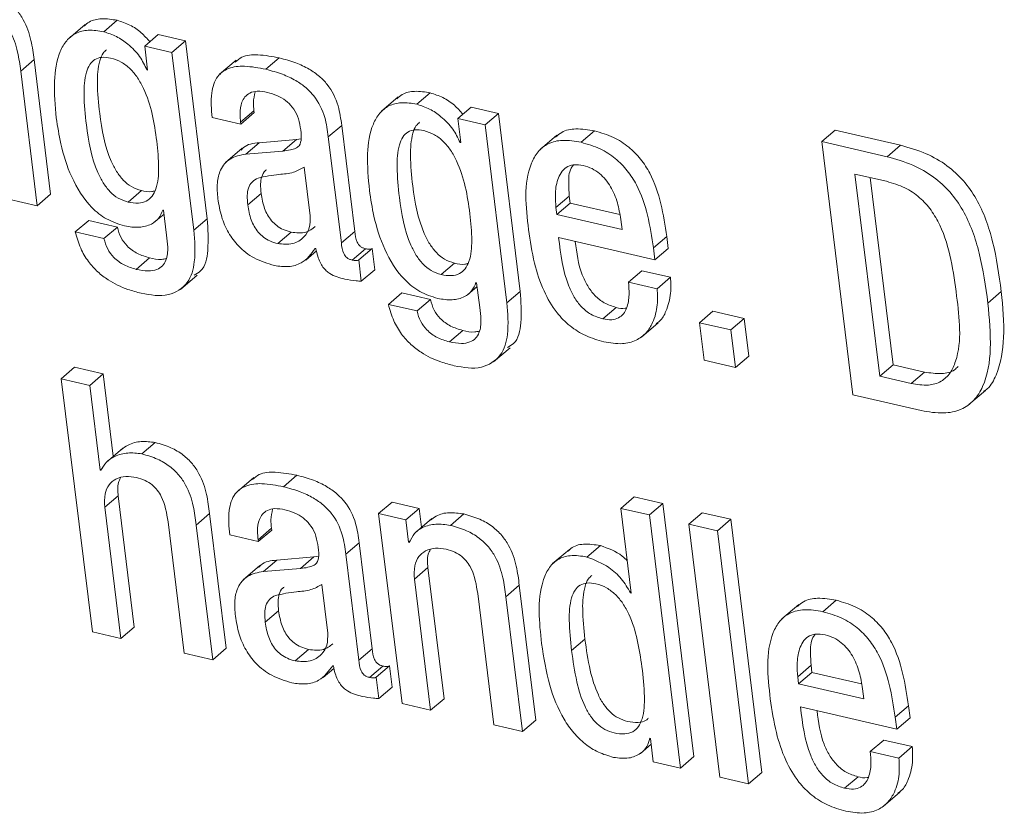
# Model space of a CAD drawing. Units: inches. Extents: x 2 to 195, y -7 to 151.
# Drawn here: x 167 to 168, y 106 to 107 of the extents above; entities that cross this region are included whole.
import ezdxf

# ---------------------------------------------------------------- set-up
doc = ezdxf.new("R2010")
doc.units = ezdxf.units.IN
doc.header["$MEASUREMENT"] = 0
doc.layers.add('SLD-0', color=179, linetype='Continuous')

msp = doc.modelspace()

# ---------------------------------------------------------------- linework, layer by layer
at = {"layer": 'SLD-0', "color": 179, "linetype": 'Continuous', "lineweight": 15}
for p, q in [((167.2295, 106.56781), (167.22186, 106.56128)), ((167.238, 106.56445), (167.24411, 106.56968)), ((167.25672, 106.55792), (167.26283, 106.56314)), ((167.27531, 106.56025), (167.26283, 106.56314)), ((167.25672, 106.55792), (167.25807, 106.54691)), ((167.26919, 106.55503), (167.25672, 106.55792)), ((167.26919, 106.55503), (167.27531, 106.56025)), ((167.28532, 106.4789), (167.27531, 106.56025)), ((167.2792, 106.47368), (167.26919, 106.55503)), ((167.31217, 106.54728), (167.31828, 106.55251)), ((167.20001, 106.5465), (167.20613, 106.55172)), ((167.2137, 106.49014), (167.20613, 106.55172)), ((167.2986, 106.55153), (167.29095, 106.545)), ((167.20759, 106.48491), (167.20001, 106.5465)), ((167.25775, 106.54698), (167.25803, 106.54722)), ((167.25807, 106.54691), (167.25775, 106.54698)), ((167.37266, 106.53466), (167.36502, 106.52813)), ((167.38117, 106.5313), (167.38728, 106.53653)), ((167.39988, 106.52476), (167.40599, 106.52999)), ((167.41846, 106.5271), (167.40599, 106.52999)), ((167.30058, 106.52305), (167.30669, 106.52828)), ((167.30068, 106.52224), (167.30679, 106.52747)), ((167.30679, 106.52747), (167.30669, 106.52828)), ((167.41235, 106.52188), (167.41846, 106.5271)), ((167.42847, 106.44575), (167.41846, 106.5271)), ((167.28758, 106.52528), (167.30068, 106.52224)), ((167.30068, 106.52224), (167.30058, 106.52305)), ((167.34068, 106.51644), (167.34679, 106.52167)), ((167.35275, 106.4732), (167.34679, 106.52167)), ((167.39988, 106.52476), (167.40124, 106.51376)), ((167.41235, 106.52188), (167.39988, 106.52476)), ((167.42235, 106.44053), (167.41235, 106.52188)), ((167.44518, 106.51719), (167.43754, 106.51066)), ((167.45626, 106.51391), (167.46238, 106.51914)), ((167.56635, 106.51422), (167.57247, 106.51945)), ((167.60227, 106.51255), (167.57247, 106.51945)), ((167.30298, 106.50848), (167.30909, 106.51371)), ((167.32607, 106.51513), (167.30909, 106.51371)), ((167.31995, 106.50991), (167.32607, 106.51513)), ((167.32821, 106.51546), (167.32607, 106.51513)), ((167.34664, 106.46798), (167.34068, 106.51644)), ((167.40092, 106.51383), (167.4012, 106.51407)), ((167.40124, 106.51376), (167.40092, 106.51383)), ((167.56635, 106.51422), (167.58059, 106.39854)), ((167.59616, 106.50732), (167.56635, 106.51422)), ((167.59616, 106.50732), (167.60227, 106.51255)), ((167.30136, 106.51118), (167.29372, 106.50465)), ((167.31995, 106.50991), (167.30298, 106.50848)), ((167.3324, 106.48025), (167.32965, 106.50262)), ((167.59588, 106.49608), (167.5815, 106.49941)), ((167.5815, 106.49941), (167.59287, 106.40701)), ((167.58846, 106.4978), (167.59898, 106.41224)), ((167.20759, 106.48491), (167.2137, 106.49014)), ((167.24909, 106.48662), (167.2552, 106.49184)), ((167.30386, 106.48528), (167.30998, 106.49051)), ((167.19449, 106.48795), (167.20759, 106.48491)), ((167.44474, 106.48414), (167.45086, 106.48937)), ((167.44514, 106.48091), (167.45125, 106.48613)), ((167.45086, 106.48937), (167.45125, 106.48613)), ((167.45125, 106.48613), (167.47396, 106.48088)), ((167.26112, 106.47734), (167.26555, 106.48113)), ((167.26503, 106.48293), (167.26534, 106.48286)), ((167.26534, 106.48286), (167.26673, 106.47154)), ((167.44474, 106.48414), (167.44514, 106.48091)), ((167.44514, 106.48091), (167.47499, 106.474)), ((167.225, 106.473), (167.23111, 106.47822)), ((167.24421, 106.47519), (167.23111, 106.47822)), ((167.2792, 106.47368), (167.28532, 106.4789)), ((167.47499, 106.474), (167.47441, 106.47869)), ((167.2381, 106.46996), (167.225, 106.473)), ((167.2381, 106.46996), (167.24421, 106.47519)), ((167.31757, 106.46761), (167.32368, 106.47284)), ((167.34664, 106.46798), (167.35275, 106.4732)), ((167.44599, 106.47033), (167.49002, 106.46014)), ((167.48934, 106.46563), (167.49545, 106.47085)), ((167.49613, 106.46536), (167.49545, 106.47085)), ((167.33033, 106.46003), (167.33525, 106.46424)), ((167.33469, 106.46539), (167.335, 106.46532)), ((167.35155, 106.46006), (167.35767, 106.46529)), ((167.35458, 106.46015), (167.36069, 106.46538)), ((167.36189, 106.45567), (167.36069, 106.46538)), ((167.49002, 106.46014), (167.48934, 106.46563)), ((167.49002, 106.46014), (167.49613, 106.46536)), ((167.25288, 106.45584), (167.25899, 106.46106)), ((167.35577, 106.45045), (167.35458, 106.46015)), ((167.39226, 106.45346), (167.39838, 106.45869)), ((167.35577, 106.45045), (167.36189, 106.45567)), ((167.47794, 106.45001), (167.48405, 106.45524)), ((167.49716, 106.4522), (167.48405, 106.45524)), ((167.27306, 106.44665), (167.2807, 106.45318)), ((167.40819, 106.44978), (167.40851, 106.4497)), ((167.40851, 106.4497), (167.4099, 106.43838)), ((167.49104, 106.44698), (167.47794, 106.45001)), ((167.49104, 106.44698), (167.49716, 106.4522)), ((167.36816, 106.43985), (167.37428, 106.44507)), ((167.38736, 106.44204), (167.37428, 106.44507)), ((167.40429, 106.44419), (167.40872, 106.44798)), ((167.42235, 106.44053), (167.42847, 106.44575)), ((167.64229, 106.44045), (167.64841, 106.44567)), ((167.38125, 106.43681), (167.38736, 106.44204)), ((167.38125, 106.43681), (167.36816, 106.43985)), ((167.46619, 106.43319), (167.47231, 106.43842)), ((167.5104, 106.43147), (167.51652, 106.4367)), ((167.53087, 106.43337), (167.51652, 106.4367)), ((167.48383, 106.42486), (167.49148, 106.43139)), ((167.52476, 106.42814), (167.5104, 106.43147)), ((167.5104, 106.43147), (167.51252, 106.41431)), ((167.52476, 106.42814), (167.53087, 106.43337)), ((167.53298, 106.41621), (167.53087, 106.43337)), ((167.39605, 106.42268), (167.40216, 106.42791)), ((167.52687, 106.41098), (167.52476, 106.42814)), ((167.41622, 106.4135), (167.42386, 106.42003)), ((167.51252, 106.41431), (167.52687, 106.41098)), ((167.52687, 106.41098), (167.53298, 106.41621)), ((167.21855, 106.40585), (167.22466, 106.41107)), ((167.23775, 106.40804), (167.22466, 106.41107)), ((167.59287, 106.40701), (167.59898, 106.41224)), ((167.59898, 106.41224), (167.61336, 106.40891)), ((167.60724, 106.40368), (167.61336, 106.40891)), ((167.21855, 106.40585), (167.23278, 106.29015)), ((167.23163, 106.40282), (167.21855, 106.40585)), ((167.23163, 106.40282), (167.23775, 106.40804)), ((167.24237, 106.37043), (167.23775, 106.40804)), ((167.59287, 106.40701), (167.60724, 106.40368)), ((167.2364, 106.3641), (167.23163, 106.40282)), ((167.6336, 106.39399), (167.64125, 106.40052)), ((167.58059, 106.39854), (167.6118, 106.39131)), ((167.24668, 106.3741), (167.23904, 106.36757)), ((167.25538, 106.37149), (167.2615, 106.37671)), ((167.2364, 106.3641), (167.23728, 106.36486)), ((167.23671, 106.36403), (167.2364, 106.3641)), ((167.30659, 106.36074), (167.29895, 106.35421)), ((167.32016, 106.35649), (167.32628, 106.36171)), ((167.23849, 106.34708), (167.2446, 106.35231)), ((167.25198, 106.29235), (167.2446, 106.35231)), ((167.47443, 106.34659), (167.48055, 106.35182)), ((167.49364, 106.34879), (167.48055, 106.35182)), ((167.24587, 106.28712), (167.23849, 106.34708)), ((167.3637, 106.34421), (167.36981, 106.34944)), ((167.38227, 106.34655), (167.36981, 106.34944)), ((167.37616, 106.34133), (167.38227, 106.34655)), ((167.38333, 106.33794), (167.38227, 106.34655)), ((167.47443, 106.34659), (167.4792, 106.30788)), ((167.48752, 106.34356), (167.47443, 106.34659)), ((167.48752, 106.34356), (167.49364, 106.34879)), ((167.50787, 106.23309), (167.49364, 106.34879)), ((167.28029, 106.33898), (167.2864, 106.3442)), ((167.29398, 106.28262), (167.2864, 106.3442)), ((167.3637, 106.34421), (167.37438, 106.25736)), ((167.37616, 106.34133), (167.3637, 106.34421)), ((167.37742, 106.33113), (167.37616, 106.34133)), ((167.388, 106.34193), (167.38035, 106.33539)), ((167.39651, 106.33881), (167.40263, 106.34403)), ((167.50175, 106.22787), (167.48752, 106.34356)), ((167.50551, 106.33939), (167.51162, 106.34461)), ((167.52472, 106.34158), (167.51162, 106.34461)), ((167.51861, 106.33635), (167.52472, 106.34158)), ((167.53895, 106.2259), (167.52472, 106.34158)), ((167.2674, 106.34039), (167.27478, 106.28043)), ((167.28786, 106.2774), (167.28029, 106.33898)), ((167.30857, 106.33227), (167.31468, 106.3375)), ((167.30867, 106.33146), (167.31478, 106.33669)), ((167.31478, 106.33669), (167.31468, 106.3375)), ((167.51861, 106.33635), (167.50551, 106.33939)), ((167.50551, 106.33939), (167.51974, 106.2237)), ((167.29558, 106.33449), (167.30867, 106.33146)), ((167.30867, 106.33146), (167.30857, 106.33227)), ((167.53284, 106.22067), (167.51861, 106.33635)), ((167.34867, 106.32566), (167.35478, 106.33089)), ((167.36074, 106.28242), (167.35478, 106.33089)), ((167.37742, 106.33113), (167.37815, 106.33175)), ((167.37773, 106.33105), (167.37742, 106.33113)), ((167.4509, 106.32784), (167.44326, 106.32131)), ((167.45896, 106.32435), (167.46507, 106.32957)), ((167.31097, 106.3177), (167.31708, 106.32293)), ((167.33406, 106.32436), (167.31708, 106.32293)), ((167.32794, 106.31913), (167.33406, 106.32436)), ((167.33622, 106.32468), (167.33406, 106.32436)), ((167.35463, 106.2772), (167.34867, 106.32566)), ((167.30936, 106.3204), (167.30172, 106.31387)), ((167.32794, 106.31913), (167.31097, 106.3177)), ((167.3801, 106.31429), (167.38621, 106.31952)), ((167.39359, 106.25956), (167.38621, 106.31952)), ((167.38747, 106.25433), (167.3801, 106.31429)), ((167.3404, 106.28947), (167.33765, 106.31184)), ((167.4219, 106.30619), (167.42801, 106.31141)), ((167.43559, 106.24983), (167.42801, 106.31141)), ((167.409, 106.3076), (167.41638, 106.24764)), ((167.42947, 106.24461), (167.4219, 106.30619)), ((167.47889, 106.30795), (167.47916, 106.30818)), ((167.4792, 106.30788), (167.47889, 106.30795)), ((167.55575, 106.30264), (167.54811, 106.29611)), ((167.56684, 106.29936), (167.57295, 106.30459)), ((167.31185, 106.2945), (167.31796, 106.29973)), ((167.24587, 106.28712), (167.25198, 106.29235)), ((167.23278, 106.29015), (167.24587, 106.28712)), ((167.28786, 106.2774), (167.29398, 106.28262)), ((167.35463, 106.2772), (167.36074, 106.28242)), ((167.45192, 106.28159), (167.45803, 106.28681)), ((167.27478, 106.28043), (167.28786, 106.2774)), ((167.32556, 106.27684), (167.33168, 106.28207)), ((167.33833, 106.26925), (167.34325, 106.27346)), ((167.34268, 106.27461), (167.343, 106.27454)), ((167.35955, 106.26929), (167.36566, 106.27451)), ((167.36257, 106.26938), (167.36868, 106.2746)), ((167.36987, 106.26489), (167.36868, 106.2746)), ((167.55532, 106.26961), (167.56143, 106.27484)), ((167.56143, 106.27484), (167.56183, 106.2716)), ((167.36376, 106.25966), (167.36257, 106.26938)), ((167.55532, 106.26961), (167.55572, 106.26637)), ((167.55572, 106.26637), (167.56183, 106.2716)), ((167.56183, 106.2716), (167.58453, 106.26634)), ((167.36376, 106.25966), (167.36987, 106.26489)), ((167.55572, 106.26637), (167.58556, 106.25946)), ((167.58556, 106.25946), (167.58498, 106.26416)), ((167.37438, 106.25736), (167.38747, 106.25433)), ((167.38747, 106.25433), (167.39359, 106.25956)), ((167.55657, 106.2558), (167.60059, 106.2456)), ((167.59992, 106.2511), (167.60603, 106.25632)), ((167.60671, 106.25083), (167.60603, 106.25632)), ((167.60059, 106.2456), (167.59992, 106.2511)), ((167.60059, 106.2456), (167.60671, 106.25083)), ((167.41638, 106.24764), (167.42947, 106.24461)), ((167.42947, 106.24461), (167.43559, 106.24983)), ((167.48336, 106.2346), (167.4883, 106.23882)), ((167.48767, 106.24151), (167.48798, 106.24144)), ((167.48798, 106.24144), (167.48929, 106.23075)), ((167.58851, 106.23547), (167.59463, 106.2407)), ((167.60772, 106.23767), (167.59463, 106.2407)), ((167.60161, 106.23244), (167.60772, 106.23767)), ((167.50175, 106.22787), (167.50787, 106.23309)), ((167.60161, 106.23244), (167.58851, 106.23547)), ((167.48929, 106.23075), (167.50175, 106.22787)), ((167.53284, 106.22067), (167.53895, 106.2259)), ((167.57677, 106.21867), (167.58288, 106.2239)), ((167.51974, 106.2237), (167.53284, 106.22067)), ((167.5944, 106.21032), (167.60205, 106.21685))]:
    msp.add_line(p, q, dxfattribs=at)
for points, knots in [([(167.20613, 106.55172), (167.20575, 106.55463), (167.20494, 106.56091), (167.20225, 106.56874), (167.19818, 106.57472), (167.19376, 106.57887), (167.18787, 106.58235), (167.18324, 106.58365), (167.18074, 106.58435)], [0, 0, 0, 0, 0.196643, 0.423857, 0.546471, 0.678558, 0.826821, 1, 1, 1, 1]), ([(167.20001, 106.5465), (167.19964, 106.54941), (167.19883, 106.55568), (167.19613, 106.56351), (167.19207, 106.5695), (167.18765, 106.57365), (167.18175, 106.57712), (167.17712, 106.57843), (167.17463, 106.57913)], [0, 0, 0, 0, 0.196689, 0.423858, 0.546483, 0.678607, 0.82681, 1, 1, 1, 1]), ([(167.24411, 106.56968), (167.24176, 106.57007), (167.23749, 106.57077), (167.23193, 106.56968), (167.22969, 106.56767), (167.22891, 106.56696)], [0, 0, 0, 0, 0.445623, 0.80522, 1, 1, 1, 1]), ([(167.25903, 106.55989), (167.25779, 106.56131), (167.25516, 106.56431), (167.25006, 106.56774), (167.24608, 106.56903), (167.24411, 106.56968)], [0, 0, 0, 0, 0.3107579, 0.6581367, 1, 1, 1, 1]), ([(167.238, 106.56445), (167.23563, 106.56487), (167.23133, 106.56561), (167.22519, 106.56412), (167.22068, 106.56048), (167.21659, 106.5531), (167.21487, 106.5408), (167.2158, 106.53064), (167.21631, 106.52507)], [0, 0, 0, 0, 0.1312524, 0.2371473, 0.3351588, 0.4401046, 0.6930434, 1, 1, 1, 1]), ([(167.25775, 106.54698), (167.25674, 106.54909), (167.25459, 106.55356), (167.24954, 106.55859), (167.24397, 106.56253), (167.23998, 106.56382), (167.238, 106.56445)], [0, 0, 0, 0, 0.255824, 0.541657, 0.772642, 1, 1, 1, 1]), ([(167.24115, 106.55241), (167.23979, 106.55264), (167.23734, 106.55306), (167.23378, 106.552), (167.23131, 106.54942), (167.22916, 106.54399), (167.22873, 106.53452), (167.23014, 106.51913), (167.23262, 106.50518), (167.23757, 106.4954), (167.24064, 106.49136), (167.24445, 106.48814), (167.24754, 106.48713), (167.24909, 106.48662)], [0, 0, 0, 0, 0.050509, 0.091359, 0.131391, 0.178275, 0.304522, 0.476774, 0.753317, 0.818864, 0.880783, 0.940042, 1, 1, 1, 1]), ([(167.23928, 106.55622), (167.23872, 106.55574), (167.2372, 106.55441), (167.23535, 106.54913), (167.23481, 106.53979), (167.23628, 106.52433), (167.23873, 106.51041), (167.24369, 106.50062), (167.24675, 106.49659), (167.25056, 106.49337), (167.25365, 106.49235), (167.2552, 106.49184)], [0, 0, 0, 0, 0.030054, 0.082374, 0.223385, 0.415693, 0.724495, 0.797721, 0.866822, 0.933031, 1, 1, 1, 1]), ([(167.31828, 106.55251), (167.31506, 106.55311), (167.30944, 106.55415), (167.30192, 106.55387), (167.29906, 106.5514), (167.29808, 106.55056)], [0, 0, 0, 0, 0.471649, 0.8206413, 1, 1, 1, 1]), ([(167.34679, 106.52167), (167.34639, 106.52465), (167.34551, 106.53129), (167.34168, 106.53905), (167.33655, 106.54429), (167.33172, 106.54765), (167.32555, 106.55057), (167.32083, 106.55183), (167.31828, 106.55251)], [0, 0, 0, 0, 0.19787, 0.440504, 0.552353, 0.679009, 0.826182, 1, 1, 1, 1]), ([(167.24909, 106.48662), (167.25066, 106.48634), (167.25347, 106.48583), (167.25749, 106.48676), (167.26035, 106.48922), (167.26278, 106.49437), (167.26338, 106.5031), (167.26196, 106.51854), (167.25935, 106.53291), (167.25365, 106.54342), (167.25027, 106.54756), (167.24611, 106.55082), (167.24282, 106.55187), (167.24115, 106.55241)], [0, 0, 0, 0, 0.056952, 0.101677, 0.142629, 0.187601, 0.302231, 0.450039, 0.746908, 0.813742, 0.876815, 0.937721, 1, 1, 1, 1]), ([(167.31217, 106.54728), (167.30891, 106.54792), (167.30324, 106.54903), (167.29525, 106.54834), (167.2891, 106.54393), (167.28665, 106.53537), (167.28724, 106.52899), (167.28758, 106.52528)], [0, 0, 0, 0, 0.233901, 0.40694, 0.548712, 0.737166, 1, 1, 1, 1]), ([(167.34068, 106.51644), (167.34028, 106.51942), (167.33939, 106.52606), (167.33556, 106.53382), (167.33043, 106.53907), (167.32561, 106.54243), (167.31943, 106.54534), (167.31472, 106.5466), (167.31217, 106.54728)], [0, 0, 0, 0, 0.197824, 0.440522, 0.552315, 0.679035, 0.82619, 1, 1, 1, 1]), ([(167.30058, 106.52305), (167.30045, 106.52435), (167.30015, 106.52744), (167.30065, 106.53154), (167.30243, 106.53484), (167.3049, 106.53675), (167.30862, 106.53751), (167.31131, 106.53702), (167.31286, 106.53674)], [0, 0, 0, 0, 0.16951, 0.40385, 0.522871, 0.647012, 0.796719, 1, 1, 1, 1]), ([(167.30669, 106.52828), (167.30654, 106.52958), (167.30619, 106.53251), (167.30685, 106.5354), (167.30722, 106.537)], [0, 0, 0, 0, 0.444693, 1, 1, 1, 1]), ([(167.31286, 106.53674), (167.3144, 106.5363), (167.31734, 106.53546), (167.32121, 106.53315), (167.32444, 106.53), (167.3269, 106.52583), (167.32754, 106.52252), (167.32787, 106.52082)], [0, 0, 0, 0, 0.204176, 0.391768, 0.570287, 0.779533, 1, 1, 1, 1]), ([(167.38728, 106.53653), (167.38492, 106.53692), (167.38066, 106.53762), (167.37508, 106.53653), (167.37285, 106.53451), (167.37207, 106.53381)], [0, 0, 0, 0, 0.445672, 0.805268, 1, 1, 1, 1]), ([(167.40219, 106.52674), (167.40095, 106.52816), (167.39833, 106.53116), (167.39322, 106.53458), (167.38925, 106.53588), (167.38728, 106.53653)], [0, 0, 0, 0, 0.310802, 0.658092, 1, 1, 1, 1]), ([(167.38117, 106.5313), (167.37879, 106.53171), (167.37449, 106.53246), (167.36835, 106.53097), (167.36384, 106.52733), (167.35975, 106.51994), (167.35804, 106.50765), (167.35897, 106.49749), (167.35948, 106.49192)], [0, 0, 0, 0, 0.131294, 0.237231, 0.335238, 0.440138, 0.693103, 1, 1, 1, 1]), ([(167.40092, 106.51383), (167.39991, 106.51594), (167.39776, 106.5204), (167.39271, 106.52543), (167.38713, 106.52938), (167.38315, 106.53066), (167.38117, 106.5313)], [0, 0, 0, 0, 0.255858, 0.541719, 0.772673, 1, 1, 1, 1]), ([(167.21631, 106.52507), (167.21691, 106.52113), (167.2183, 106.51193), (167.22284, 106.49765), (167.23017, 106.48572), (167.23916, 106.47838), (167.24471, 106.47658), (167.24756, 106.47566)], [0, 0, 0, 0, 0.192689, 0.449273, 0.720169, 0.856668, 1, 1, 1, 1]), ([(167.38243, 106.52307), (167.38188, 106.52259), (167.38036, 106.52126), (167.37852, 106.51597), (167.37796, 106.50664), (167.37943, 106.49118), (167.38189, 106.47725), (167.38685, 106.46747), (167.38992, 106.46344), (167.39373, 106.46021), (167.39682, 106.4592), (167.39838, 106.45869)], [0, 0, 0, 0, 0.029986, 0.082341, 0.223304, 0.415586, 0.724408, 0.797618, 0.866773, 0.932989, 1, 1, 1, 1]), ([(167.32787, 106.52082), (167.32813, 106.51915), (167.32856, 106.51634), (167.32788, 106.51259), (167.32563, 106.51102), (167.3231, 106.51027), (167.32111, 106.51004), (167.31995, 106.50991)], [0, 0, 0, 0, 0.310953, 0.521961, 0.636415, 0.789172, 1, 1, 1, 1]), ([(167.38432, 106.51925), (167.38296, 106.51949), (167.3805, 106.51992), (167.37694, 106.51885), (167.37447, 106.51627), (167.37232, 106.51084), (167.37189, 106.50137), (167.37329, 106.48598), (167.37578, 106.47203), (167.38074, 106.46225), (167.3838, 106.45821), (167.38762, 106.45499), (167.39071, 106.45398), (167.39226, 106.45346)], [0, 0, 0, 0, 0.050516, 0.091386, 0.13142, 0.178306, 0.304527, 0.476701, 0.753231, 0.818806, 0.880729, 0.94, 1, 1, 1, 1]), ([(167.39226, 106.45346), (167.39383, 106.45318), (167.39664, 106.45268), (167.40066, 106.45361), (167.40352, 106.45607), (167.40595, 106.46121), (167.40654, 106.46994), (167.40513, 106.48538), (167.40252, 106.49976), (167.39681, 106.51026), (167.39344, 106.51441), (167.38928, 106.51767), (167.38598, 106.51872), (167.38432, 106.51925)], [0, 0, 0, 0, 0.056921, 0.101633, 0.142575, 0.18755, 0.302184, 0.450033, 0.746885, 0.813757, 0.876834, 0.937744, 1, 1, 1, 1]), ([(167.46238, 106.51914), (167.45956, 106.51962), (167.45457, 106.52047), (167.44805, 106.51937), (167.44549, 106.51709), (167.44461, 106.5163)], [0, 0, 0, 0, 0.4577349, 0.8121836, 1, 1, 1, 1]), ([(167.49545, 106.47085), (167.49388, 106.48091), (167.49191, 106.49353), (167.48367, 106.50638), (167.4781, 106.51204), (167.47093, 106.51665), (167.46533, 106.51828), (167.46238, 106.51914)], [0, 0, 0, 0, 0.476774, 0.598471, 0.722389, 0.853745, 1, 1, 1, 1]), ([(167.30909, 106.51371), (167.30637, 106.51344), (167.30309, 106.51312), (167.30118, 106.5107), (167.30085, 106.51027)], [0, 0, 0, 0, 0.825932, 1, 1, 1, 1]), ([(167.45626, 106.51391), (167.45343, 106.51442), (167.4484, 106.51532), (167.44129, 106.51379), (167.43625, 106.50983), (167.42954, 106.49706), (167.431, 106.48447), (167.43222, 106.47399)], [0, 0, 0, 0, 0.149007, 0.264391, 0.366487, 0.472627, 1, 1, 1, 1]), ([(167.48934, 106.46563), (167.48777, 106.47568), (167.48579, 106.48831), (167.47755, 106.50115), (167.47199, 106.50681), (167.46482, 106.51142), (167.45922, 106.51305), (167.45626, 106.51391)], [0, 0, 0, 0, 0.476749, 0.598451, 0.722403, 0.85374, 1, 1, 1, 1]), ([(167.64841, 106.44567), (167.64735, 106.45332), (167.64532, 106.4679), (167.63923, 106.4852), (167.63131, 106.49657), (167.62358, 106.50366), (167.61379, 106.50932), (167.60626, 106.51143), (167.60227, 106.51255)], [0, 0, 0, 0, 0.263621, 0.503012, 0.61744, 0.733833, 0.858828, 1, 1, 1, 1]), ([(167.30298, 106.50848), (167.30043, 106.50803), (167.29563, 106.50718), (167.29105, 106.5016), (167.28963, 106.495), (167.28998, 106.49057), (167.29017, 106.48814)], [0, 0, 0, 0, 0.274775, 0.516565, 0.73412, 1, 1, 1, 1]), ([(167.45727, 106.5033), (167.45576, 106.50355), (167.45307, 106.50399), (167.4482, 106.50225), (167.44508, 106.49677), (167.4443, 106.49029), (167.44461, 106.48602), (167.44474, 106.48414)], [0, 0, 0, 0, 0.163808, 0.292562, 0.535618, 0.7957, 1, 1, 1, 1]), ([(167.45277, 106.5036), (167.4524, 106.50311), (167.45057, 106.50069), (167.45054, 106.49543), (167.45076, 106.49122), (167.45086, 106.48937)], [0, 0, 0, 0, 0.125708, 0.615464, 1, 1, 1, 1]), ([(167.47441, 106.47869), (167.47398, 106.48124), (167.47311, 106.48642), (167.47008, 106.49379), (167.46584, 106.49908), (167.46128, 106.50209), (167.45863, 106.50289), (167.45727, 106.5033)], [0, 0, 0, 0, 0.242128, 0.493235, 0.740651, 0.866734, 1, 1, 1, 1]), ([(167.64229, 106.44045), (167.64123, 106.44809), (167.63921, 106.46267), (167.63311, 106.47997), (167.6252, 106.49134), (167.61747, 106.49844), (167.60767, 106.50409), (167.60015, 106.5062), (167.59616, 106.50732)], [0, 0, 0, 0, 0.263598, 0.502995, 0.61745, 0.733847, 0.858829, 1, 1, 1, 1]), ([(167.32965, 106.50262), (167.32805, 106.50169), (167.3245, 106.49961), (167.31705, 106.49936), (167.31172, 106.49824), (167.30856, 106.49757)], [0, 0, 0, 0, 0.250995, 0.556039, 1, 1, 1, 1]), ([(167.31244, 106.5013), (167.31227, 106.50119), (167.31116, 106.5005), (167.31009, 106.49813), (167.30958, 106.49453), (167.30983, 106.49197), (167.30998, 106.49051)], [0, 0, 0, 0, 0.052772, 0.337559, 0.620985, 1, 1, 1, 1]), ([(167.30856, 106.49757), (167.30758, 106.49704), (167.30561, 106.49598), (167.30394, 106.49295), (167.30348, 106.48929), (167.30372, 106.48674), (167.30386, 106.48528)], [0, 0, 0, 0, 0.231453, 0.462508, 0.692671, 1, 1, 1, 1]), ([(167.62798, 106.4436), (167.62651, 106.45482), (167.6247, 106.46868), (167.61653, 106.48298), (167.61119, 106.48889), (167.60423, 106.49361), (167.59876, 106.49523), (167.59588, 106.49608)], [0, 0, 0, 0, 0.505128, 0.623976, 0.741852, 0.864365, 1, 1, 1, 1]), ([(167.2552, 106.49184), (167.2568, 106.49147), (167.25888, 106.49098), (167.26088, 106.49158), (167.26135, 106.49173)], [0, 0, 0, 0, 0.766464, 1, 1, 1, 1]), ([(167.30998, 106.49051), (167.31037, 106.48819), (167.31112, 106.48376), (167.31388, 106.47873), (167.31708, 106.47569), (167.32013, 106.47385), (167.32246, 106.47318), (167.32368, 106.47284)], [0, 0, 0, 0, 0.292856, 0.559852, 0.697822, 0.842015, 1, 1, 1, 1]), ([(167.35948, 106.49192), (167.36008, 106.48798), (167.36147, 106.47878), (167.366, 106.4645), (167.37334, 106.45257), (167.38233, 106.44522), (167.38788, 106.44343), (167.39073, 106.44251)], [0, 0, 0, 0, 0.192703, 0.449248, 0.720127, 0.85665, 1, 1, 1, 1]), ([(167.29017, 106.48814), (167.29064, 106.48536), (167.29155, 106.47998), (167.29475, 106.47258), (167.29965, 106.46596), (167.3068, 106.46041), (167.31289, 106.45856), (167.31606, 106.45759)], [0, 0, 0, 0, 0.196807, 0.380752, 0.557825, 0.769282, 1, 1, 1, 1]), ([(167.30386, 106.48528), (167.30426, 106.48296), (167.30501, 106.47853), (167.30777, 106.47351), (167.31097, 106.47046), (167.31402, 106.46862), (167.31635, 106.46796), (167.31757, 106.46761)], [0, 0, 0, 0, 0.292838, 0.559886, 0.697888, 0.842025, 1, 1, 1, 1]), ([(167.24756, 106.47566), (167.24976, 106.47531), (167.25389, 106.47465), (167.25941, 106.47603), (167.26337, 106.47895), (167.26447, 106.48159), (167.26503, 106.48293)], [0, 0, 0, 0, 0.31891, 0.595519, 0.795043, 1, 1, 1, 1]), ([(167.2794, 106.45325), (167.28042, 106.45381), (167.28441, 106.45599), (167.28615, 106.46636), (167.28562, 106.47424), (167.28532, 106.4789)], [0, 0, 0, 0, 0.122321, 0.4805551, 1, 1, 1, 1]), ([(167.31757, 106.46761), (167.31986, 106.46737), (167.32421, 106.4669), (167.32961, 106.47009), (167.3325, 106.47496), (167.33243, 106.47842), (167.3324, 106.48025)], [0, 0, 0, 0, 0.293877, 0.557316, 0.76594, 1, 1, 1, 1]), ([(167.225, 106.473), (167.22571, 106.47044), (167.22704, 106.46562), (167.23073, 106.45945), (167.23505, 106.45465), (167.24097, 106.45013), (167.24774, 106.44683), (167.25305, 106.44547), (167.25513, 106.44493)], [0, 0, 0, 0, 0.181645, 0.342504, 0.488807, 0.62331, 0.852295, 1, 1, 1, 1]), ([(167.25899, 106.46106), (167.25709, 106.46163), (167.25331, 106.46278), (167.2488, 106.46611), (167.24557, 106.47035), (167.24468, 106.47354), (167.24421, 106.47519)], [0, 0, 0, 0, 0.273255, 0.544959, 0.763727, 1, 1, 1, 1]), ([(167.26673, 106.47154), (167.26696, 106.4697), (167.26745, 106.46586), (167.2671, 106.46087), (167.265, 106.45729), (167.26208, 106.45545), (167.25781, 106.4549), (167.25469, 106.45549), (167.25288, 106.45584)], [0, 0, 0, 0, 0.204638, 0.428806, 0.535889, 0.650649, 0.796888, 1, 1, 1, 1]), ([(167.25513, 106.44493), (167.25935, 106.44414), (167.26699, 106.44269), (167.27722, 106.4491), (167.28028, 106.46081), (167.2796, 106.46889), (167.2792, 106.47368)], [0, 0, 0, 0, 0.266009, 0.481919, 0.693325, 1, 1, 1, 1]), ([(167.32368, 106.47284), (167.32602, 106.47252), (167.33008, 106.47198), (167.33334, 106.47437), (167.33471, 106.47538)], [0, 0, 0, 0, 0.577584, 1, 1, 1, 1]), ([(167.35767, 106.46529), (167.35721, 106.46542), (167.35634, 106.46567), (167.35524, 106.46637), (167.35441, 106.46724), (167.35317, 106.46939), (167.35294, 106.47149), (167.35275, 106.4732)], [0, 0, 0, 0, 0.142537, 0.2669, 0.382746, 0.497664, 1, 1, 1, 1]), ([(167.43222, 106.47399), (167.43299, 106.46884), (167.43442, 106.45928), (167.43868, 106.44636), (167.4443, 106.43658), (167.45101, 106.42976), (167.45835, 106.42512), (167.46388, 106.42352), (167.46672, 106.4227)], [0, 0, 0, 0, 0.235213, 0.436787, 0.612469, 0.740148, 0.86671, 1, 1, 1, 1]), ([(167.25288, 106.45584), (167.25098, 106.45641), (167.2472, 106.45755), (167.24268, 106.46088), (167.23946, 106.46513), (167.23856, 106.46831), (167.2381, 106.46996)], [0, 0, 0, 0, 0.273201, 0.545087, 0.763904, 1, 1, 1, 1]), ([(167.35155, 106.46006), (167.35109, 106.4602), (167.35023, 106.46044), (167.34913, 106.46114), (167.3483, 106.46201), (167.34705, 106.46416), (167.34682, 106.46627), (167.34664, 106.46798)], [0, 0, 0, 0, 0.142483, 0.266944, 0.382779, 0.49746, 1, 1, 1, 1]), ([(167.46619, 106.43319), (167.46433, 106.43378), (167.46071, 106.43493), (167.4563, 106.43856), (167.45297, 106.44303), (167.44812, 106.45328), (167.44694, 106.46276), (167.44599, 106.47033)], [0, 0, 0, 0, 0.129035, 0.250259, 0.372046, 0.497832, 1, 1, 1, 1]), ([(167.47231, 106.43842), (167.47044, 106.43901), (167.46683, 106.44016), (167.46241, 106.44378), (167.4591, 106.44826), (167.45519, 106.45632), (167.45426, 106.46339), (167.45358, 106.46857)], [0, 0, 0, 0, 0.153329, 0.297303, 0.441947, 0.5914, 1, 1, 1, 1]), ([(167.31606, 106.45759), (167.31819, 106.45729), (167.3223, 106.45672), (167.32965, 106.45863), (167.33279, 106.46283), (167.33469, 106.46539)], [0, 0, 0, 0, 0.29712, 0.573603, 1, 1, 1, 1]), ([(167.335, 106.46532), (167.33524, 106.46416), (167.33568, 106.46203), (167.33679, 106.45919), (167.33812, 106.45693), (167.33965, 106.45519), (167.34273, 106.45278), (167.34581, 106.45201), (167.34822, 106.45141)], [0, 0, 0, 0, 0.170646, 0.31493, 0.438713, 0.548173, 0.648309, 1, 1, 1, 1]), ([(167.36069, 106.46538), (167.36052, 106.46529), (167.36013, 106.46509), (167.35908, 106.46501), (167.35825, 106.46517), (167.35767, 106.46529)], [0, 0, 0, 0, 0.188998, 0.423999, 1, 1, 1, 1]), ([(167.26651, 106.46071), (167.26583, 106.46057), (167.26334, 106.46005), (167.26082, 106.46064), (167.25899, 106.46106)], [0, 0, 0, 0, 0.273959, 1, 1, 1, 1]), ([(167.35458, 106.46015), (167.3544, 106.46006), (167.35401, 106.45987), (167.35296, 106.45977), (167.35214, 106.45994), (167.35155, 106.46006)], [0, 0, 0, 0, 0.188659, 0.423879, 1, 1, 1, 1]), ([(167.39838, 106.45869), (167.39997, 106.45832), (167.40205, 106.45783), (167.40405, 106.45843), (167.40451, 106.45857)], [0, 0, 0, 0, 0.7669202, 1, 1, 1, 1]), ([(167.34822, 106.45141), (167.34993, 106.4511), (167.35243, 106.45064), (167.35497, 106.45049), (167.35577, 106.45045)], [0, 0, 0, 0, 0.682311, 1, 1, 1, 1]), ([(167.39073, 106.44251), (167.39293, 106.44216), (167.39706, 106.4415), (167.40257, 106.44288), (167.40654, 106.4458), (167.40764, 106.44844), (167.40819, 106.44978)], [0, 0, 0, 0, 0.318546, 0.595296, 0.795021, 1, 1, 1, 1]), ([(167.47794, 106.45001), (167.47809, 106.44809), (167.47842, 106.44409), (167.47768, 106.43905), (167.47578, 106.43544), (167.47342, 106.43343), (167.47001, 106.43253), (167.46757, 106.43295), (167.46619, 106.43319)], [0, 0, 0, 0, 0.229257, 0.477763, 0.594057, 0.707985, 0.83552, 1, 1, 1, 1]), ([(167.49055, 106.43093), (167.49109, 106.4313), (167.49314, 106.43271), (167.4957, 106.43759), (167.49756, 106.44447), (167.49728, 106.44975), (167.49716, 106.4522)], [0, 0, 0, 0, 0.084312, 0.319674, 0.684568, 1, 1, 1, 1]), ([(167.42256, 106.4201), (167.42357, 106.42066), (167.42757, 106.42284), (167.4293, 106.43321), (167.42878, 106.44109), (167.42847, 106.44575)], [0, 0, 0, 0, 0.122405, 0.480586, 1, 1, 1, 1]), ([(167.46672, 106.4227), (167.46953, 106.42222), (167.4745, 106.42135), (167.48141, 106.42296), (167.48623, 106.42661), (167.48968, 106.43225), (167.49142, 106.43927), (167.49116, 106.44454), (167.49104, 106.44698)], [0, 0, 0, 0, 0.2023351, 0.35834, 0.4930366, 0.6233246, 0.8253249, 1, 1, 1, 1]), ([(167.6403, 106.40011), (167.64087, 106.40048), (167.64352, 106.40221), (167.64783, 106.41062), (167.65035, 106.42582), (167.64909, 106.43867), (167.64841, 106.44567)], [0, 0, 0, 0, 0.04229, 0.196888, 0.562247, 1, 1, 1, 1]), ([(167.40216, 106.42791), (167.40027, 106.42848), (167.39648, 106.42962), (167.39196, 106.43296), (167.38873, 106.4372), (167.38783, 106.44039), (167.38736, 106.44204)], [0, 0, 0, 0, 0.273253, 0.545003, 0.763776, 1, 1, 1, 1]), ([(167.3983, 106.41178), (167.40251, 106.41099), (167.41015, 106.40954), (167.42038, 106.41595), (167.42343, 106.42766), (167.42275, 106.43574), (167.42235, 106.44053)], [0, 0, 0, 0, 0.265992, 0.481811, 0.693276, 1, 1, 1, 1]), ([(167.60724, 106.40368), (167.60984, 106.40322), (167.61445, 106.40241), (167.62095, 106.40417), (167.62533, 106.40833), (167.63081, 106.42122), (167.62927, 106.43343), (167.62798, 106.4436)], [0, 0, 0, 0, 0.142204, 0.251857, 0.351832, 0.459746, 1, 1, 1, 1]), ([(167.6118, 106.39131), (167.6152, 106.3907), (167.62128, 106.38961), (167.62991, 106.39126), (167.63627, 106.39577), (167.64193, 106.40512), (167.64415, 106.42071), (167.64295, 106.43348), (167.64229, 106.44045)], [0, 0, 0, 0, 0.143977, 0.257403, 0.357819, 0.461468, 0.706447, 1, 1, 1, 1]), ([(167.36816, 106.43985), (167.36887, 106.43729), (167.37021, 106.43247), (167.37389, 106.42629), (167.37822, 106.4215), (167.38413, 106.41697), (167.3909, 106.41368), (167.39621, 106.41232), (167.3983, 106.41178)], [0, 0, 0, 0, 0.181694, 0.342544, 0.488795, 0.623329, 0.852302, 1, 1, 1, 1]), ([(167.39605, 106.42268), (167.39415, 106.42325), (167.39037, 106.4244), (167.38585, 106.42773), (167.38261, 106.43198), (167.38172, 106.43516), (167.38125, 106.43681)], [0, 0, 0, 0, 0.273215, 0.544986, 0.763874, 1, 1, 1, 1]), ([(167.4099, 106.43838), (167.41013, 106.43655), (167.41062, 106.43271), (167.41027, 106.42772), (167.40817, 106.42413), (167.40525, 106.42229), (167.40098, 106.42175), (167.39786, 106.42234), (167.39605, 106.42268)], [0, 0, 0, 0, 0.204576, 0.428793, 0.535897, 0.650679, 0.796897, 1, 1, 1, 1]), ([(167.47708, 106.43822), (167.47686, 106.43816), (167.47532, 106.43769), (167.4737, 106.43808), (167.47231, 106.43842)], [0, 0, 0, 0, 0.138928, 1, 1, 1, 1]), ([(167.40968, 106.42756), (167.409, 106.42742), (167.40651, 106.4269), (167.40399, 106.42748), (167.40216, 106.42791)], [0, 0, 0, 0, 0.273929, 1, 1, 1, 1]), ([(167.61336, 106.40891), (167.61593, 106.40849), (167.62047, 106.40774), (167.62615, 106.40888), (167.62809, 106.41089), (167.62861, 106.41143)], [0, 0, 0, 0, 0.4862527, 0.8613596, 1, 1, 1, 1]), ([(167.2615, 106.37671), (167.25937, 106.37698), (167.25518, 106.37751), (167.24965, 106.37616), (167.24699, 106.37413), (167.24598, 106.37336)], [0, 0, 0, 0, 0.39138, 0.769072, 1, 1, 1, 1]), ([(167.2864, 106.3442), (167.28603, 106.34711), (167.28522, 106.35337), (167.28257, 106.36119), (167.27858, 106.36716), (167.27425, 106.37129), (167.26848, 106.37474), (167.26394, 106.37602), (167.2615, 106.37671)], [0, 0, 0, 0, 0.198505, 0.427283, 0.550063, 0.68175, 0.828787, 1, 1, 1, 1]), ([(167.25538, 106.37149), (167.25324, 106.37177), (167.24903, 106.37233), (167.24339, 106.37074), (167.23896, 106.36798), (167.23745, 106.36533), (167.23671, 106.36403)], [0, 0, 0, 0, 0.296796, 0.583236, 0.7953, 1, 1, 1, 1]), ([(167.28029, 106.33898), (167.27991, 106.34189), (167.2791, 106.34815), (167.27646, 106.35596), (167.27247, 106.36194), (167.26814, 106.36606), (167.26237, 106.36951), (167.25783, 106.37079), (167.25538, 106.37149)], [0, 0, 0, 0, 0.198515, 0.427247, 0.550082, 0.681735, 0.828779, 1, 1, 1, 1]), ([(167.23849, 106.34708), (167.23836, 106.34912), (167.23813, 106.35271), (167.24009, 106.35743), (167.24363, 106.36032), (167.24816, 106.36146), (167.25131, 106.36099), (167.2529, 106.36075)], [0, 0, 0, 0, 0.251275, 0.441366, 0.607101, 0.801633, 1, 1, 1, 1]), ([(167.2446, 106.35231), (167.24437, 106.3544), (167.24406, 106.35727), (167.24533, 106.3598), (167.24568, 106.36049)], [0, 0, 0, 0, 0.724767, 1, 1, 1, 1]), ([(167.2529, 106.36075), (167.25426, 106.36035), (167.25683, 106.3596), (167.26008, 106.3575), (167.26256, 106.35496), (167.26596, 106.34959), (167.26677, 106.34443), (167.2674, 106.34039)], [0, 0, 0, 0, 0.157628, 0.297256, 0.426789, 0.551502, 1, 1, 1, 1]), ([(167.32628, 106.36171), (167.32305, 106.36231), (167.31744, 106.36336), (167.30992, 106.36308), (167.30705, 106.36061), (167.30608, 106.35977)], [0, 0, 0, 0, 0.471665, 0.820636, 1, 1, 1, 1]), ([(167.35478, 106.33089), (167.35438, 106.33387), (167.3535, 106.34051), (167.34967, 106.34826), (167.34454, 106.3535), (167.33972, 106.35686), (167.33354, 106.35978), (167.32883, 106.36103), (167.32628, 106.36171)], [0, 0, 0, 0, 0.19786, 0.4405, 0.552314, 0.679001, 0.826158, 1, 1, 1, 1]), ([(167.32016, 106.35649), (167.3169, 106.35713), (167.31123, 106.35824), (167.30325, 106.35755), (167.2971, 106.35315), (167.29465, 106.34458), (167.29524, 106.33821), (167.29558, 106.33449)], [0, 0, 0, 0, 0.2338416, 0.4069206, 0.5486643, 0.7371038, 1, 1, 1, 1]), ([(167.34867, 106.32566), (167.34827, 106.32864), (167.34738, 106.33528), (167.34355, 106.34304), (167.33843, 106.34828), (167.3336, 106.35164), (167.32743, 106.35455), (167.32272, 106.35581), (167.32016, 106.35649)], [0, 0, 0, 0, 0.197803, 0.44045, 0.552266, 0.678956, 0.826142, 1, 1, 1, 1]), ([(167.30857, 106.33227), (167.30844, 106.33357), (167.30814, 106.33666), (167.30864, 106.34076), (167.31042, 106.34406), (167.31289, 106.34597), (167.31661, 106.34673), (167.3193, 106.34624), (167.32085, 106.34596)], [0, 0, 0, 0, 0.169488, 0.403806, 0.522911, 0.646991, 0.796734, 1, 1, 1, 1]), ([(167.31468, 106.3375), (167.31453, 106.3388), (167.31419, 106.34174), (167.31484, 106.34462), (167.31521, 106.34622)], [0, 0, 0, 0, 0.4449855, 1, 1, 1, 1]), ([(167.32085, 106.34596), (167.32239, 106.34552), (167.32534, 106.34468), (167.32921, 106.34237), (167.33244, 106.33922), (167.3349, 106.33505), (167.33554, 106.33174), (167.33587, 106.33004)], [0, 0, 0, 0, 0.204336, 0.391976, 0.570526, 0.779591, 1, 1, 1, 1]), ([(167.40263, 106.34403), (167.4004, 106.34435), (167.39614, 106.34497), (167.39061, 106.34382), (167.38818, 106.34181), (167.38734, 106.34113)], [0, 0, 0, 0, 0.417688, 0.800942, 1, 1, 1, 1]), ([(167.42801, 106.31141), (167.42764, 106.31432), (167.42682, 106.3206), (167.42413, 106.32842), (167.42006, 106.33441), (167.41565, 106.33855), (167.40975, 106.34203), (167.40512, 106.34333), (167.40263, 106.34403)], [0, 0, 0, 0, 0.196681, 0.423884, 0.546457, 0.67855, 0.826787, 1, 1, 1, 1]), ([(167.39651, 106.33881), (167.39427, 106.33914), (167.38998, 106.33979), (167.38418, 106.33833), (167.37978, 106.33532), (167.37842, 106.33249), (167.37773, 106.33105)], [0, 0, 0, 0, 0.303504, 0.582066, 0.788338, 1, 1, 1, 1]), ([(167.4219, 106.30619), (167.42152, 106.3091), (167.42071, 106.31537), (167.41802, 106.3232), (167.41395, 106.32918), (167.40953, 106.33333), (167.40364, 106.3368), (167.39901, 106.3381), (167.39651, 106.33881)], [0, 0, 0, 0, 0.196627, 0.423889, 0.546464, 0.67856, 0.826775, 1, 1, 1, 1]), ([(167.33587, 106.33004), (167.33613, 106.32837), (167.33656, 106.32556), (167.33588, 106.32181), (167.33363, 106.32024), (167.33109, 106.31949), (167.3291, 106.31926), (167.32794, 106.31913)], [0, 0, 0, 0, 0.310969, 0.521904, 0.636369, 0.789055, 1, 1, 1, 1]), ([(167.3801, 106.31429), (167.37997, 106.31633), (167.37974, 106.31992), (167.38169, 106.32464), (167.38524, 106.32753), (167.38976, 106.32867), (167.39292, 106.32819), (167.39451, 106.32796)], [0, 0, 0, 0, 0.251148, 0.441326, 0.607009, 0.801528, 1, 1, 1, 1]), ([(167.38621, 106.31952), (167.38598, 106.3216), (167.38566, 106.32448), (167.38694, 106.327), (167.38729, 106.3277)], [0, 0, 0, 0, 0.7251091, 1, 1, 1, 1]), ([(167.39451, 106.32796), (167.39587, 106.32756), (167.39843, 106.32681), (167.40169, 106.32471), (167.40416, 106.32217), (167.40756, 106.3168), (167.40837, 106.31164), (167.409, 106.3076)], [0, 0, 0, 0, 0.157669, 0.29724, 0.426772, 0.551518, 1, 1, 1, 1]), ([(167.46507, 106.32957), (167.46252, 106.32997), (167.45798, 106.33069), (167.45249, 106.32938), (167.45072, 106.32743), (167.45032, 106.32699)], [0, 0, 0, 0, 0.497933, 0.886447, 1, 1, 1, 1]), ([(167.47738, 106.32267), (167.47663, 106.32339), (167.47323, 106.32673), (167.46865, 106.32832), (167.46507, 106.32957)], [0, 0, 0, 0, 0.2183108, 1, 1, 1, 1]), ([(167.31708, 106.32293), (167.31437, 106.32267), (167.31108, 106.32235), (167.30918, 106.31992), (167.30885, 106.3195)], [0, 0, 0, 0, 0.826723, 1, 1, 1, 1]), ([(167.45896, 106.32435), (167.45637, 106.32479), (167.45177, 106.32557), (167.44529, 106.32351), (167.44103, 106.31907), (167.43583, 106.30639), (167.43714, 106.29453), (167.43821, 106.28476)], [0, 0, 0, 0, 0.143132, 0.254855, 0.359241, 0.472385, 1, 1, 1, 1]), ([(167.47889, 106.30795), (167.47758, 106.31015), (167.47495, 106.31456), (167.46832, 106.32067), (167.46243, 106.32298), (167.45896, 106.32435)], [0, 0, 0, 0, 0.289285, 0.580265, 1, 1, 1, 1]), ([(167.31097, 106.3177), (167.30842, 106.31725), (167.30363, 106.3164), (167.29905, 106.31082), (167.29763, 106.30422), (167.29799, 106.29979), (167.29818, 106.29736)], [0, 0, 0, 0, 0.274795, 0.516477, 0.733906, 1, 1, 1, 1]), ([(167.46116, 106.3159), (167.4606, 106.31542), (167.45909, 106.3141), (167.45724, 106.30882), (167.45666, 106.29949), (167.45753, 106.29145), (167.45803, 106.28681)], [0, 0, 0, 0, 0.072106, 0.197967, 0.537139, 1, 1, 1, 1]), ([(167.33765, 106.31184), (167.33605, 106.3109), (167.3325, 106.30883), (167.32505, 106.30858), (167.31973, 106.30746), (167.31657, 106.30679)], [0, 0, 0, 0, 0.250907, 0.555965, 1, 1, 1, 1]), ([(167.32043, 106.31052), (167.32026, 106.31041), (167.31915, 106.30972), (167.31808, 106.30735), (167.31757, 106.30375), (167.31782, 106.30119), (167.31796, 106.29973)], [0, 0, 0, 0, 0.051682, 0.336836, 0.620623, 1, 1, 1, 1]), ([(167.48411, 106.27413), (167.48284, 106.28243), (167.48128, 106.29259), (167.47554, 106.3031), (167.47217, 106.30725), (167.46799, 106.31045), (167.46345, 106.31217), (167.45922, 106.31272), (167.45567, 106.31169), (167.45319, 106.30911), (167.45104, 106.30368), (167.45058, 106.29421), (167.45143, 106.28621), (167.45192, 106.28159)], [0, 0, 0, 0, 0.293299, 0.359343, 0.421647, 0.481853, 0.543374, 0.591792, 0.630945, 0.669312, 0.714192, 0.835057, 1, 1, 1, 1]), ([(167.31657, 106.30679), (167.31558, 106.30626), (167.31361, 106.3052), (167.31193, 106.30217), (167.31147, 106.29851), (167.31171, 106.29596), (167.31185, 106.2945)], [0, 0, 0, 0, 0.2319066, 0.4629277, 0.6928271, 1, 1, 1, 1]), ([(167.57295, 106.30459), (167.57014, 106.30507), (167.56515, 106.30592), (167.55862, 106.30483), (167.55606, 106.30255), (167.55518, 106.30176)], [0, 0, 0, 0, 0.457782, 0.812151, 1, 1, 1, 1]), ([(167.56684, 106.29936), (167.564, 106.29987), (167.55897, 106.30077), (167.55187, 106.29925), (167.54682, 106.29529), (167.54011, 106.28252), (167.54157, 106.26993), (167.54279, 106.25945)], [0, 0, 0, 0, 0.149091, 0.264506, 0.366581, 0.472729, 1, 1, 1, 1]), ([(167.60603, 106.25632), (167.60446, 106.26637), (167.60248, 106.27899), (167.59424, 106.29183), (167.58867, 106.29749), (167.58151, 106.3021), (167.57591, 106.30373), (167.57295, 106.30459)], [0, 0, 0, 0, 0.476769, 0.598467, 0.722421, 0.853775, 1, 1, 1, 1]), ([(167.29818, 106.29736), (167.29865, 106.29458), (167.29956, 106.2892), (167.30276, 106.2818), (167.30765, 106.27517), (167.31481, 106.26963), (167.32089, 106.26778), (167.32407, 106.26681)], [0, 0, 0, 0, 0.196789, 0.380768, 0.55783, 0.769238, 1, 1, 1, 1]), ([(167.31796, 106.29973), (167.31836, 106.29741), (167.31911, 106.29298), (167.32187, 106.28796), (167.32507, 106.28492), (167.32813, 106.28308), (167.33046, 106.28242), (167.33168, 106.28207)], [0, 0, 0, 0, 0.292803, 0.559812, 0.6978, 0.841999, 1, 1, 1, 1]), ([(167.59992, 106.2511), (167.59834, 106.26115), (167.59636, 106.27377), (167.58812, 106.28661), (167.58256, 106.29227), (167.57539, 106.29687), (167.56979, 106.2985), (167.56684, 106.29936)], [0, 0, 0, 0, 0.4767552, 0.5984848, 0.7224358, 0.8537454, 1, 1, 1, 1]), ([(167.31185, 106.2945), (167.31224, 106.29219), (167.313, 106.28776), (167.31576, 106.28274), (167.31896, 106.27969), (167.32201, 106.27786), (167.32434, 106.27719), (167.32556, 106.27684)], [0, 0, 0, 0, 0.292779, 0.559778, 0.697761, 0.842057, 1, 1, 1, 1]), ([(167.32556, 106.27684), (167.32786, 106.2766), (167.33221, 106.27613), (167.33761, 106.27932), (167.3405, 106.28418), (167.34043, 106.28764), (167.3404, 106.28947)], [0, 0, 0, 0, 0.294102, 0.557424, 0.766016, 1, 1, 1, 1]), ([(167.56784, 106.28877), (167.56633, 106.28901), (167.56364, 106.28945), (167.55877, 106.28772), (167.55565, 106.28224), (167.55488, 106.27576), (167.55518, 106.27149), (167.55532, 106.26961)], [0, 0, 0, 0, 0.163924, 0.292702, 0.535718, 0.795733, 1, 1, 1, 1]), ([(167.56334, 106.28907), (167.56297, 106.28858), (167.56114, 106.28616), (167.56111, 106.2809), (167.56133, 106.27669), (167.56143, 106.27484)], [0, 0, 0, 0, 0.1256882, 0.6153402, 1, 1, 1, 1]), ([(167.58498, 106.26416), (167.58456, 106.2667), (167.58369, 106.27189), (167.58065, 106.27926), (167.57641, 106.28455), (167.57186, 106.28756), (167.56921, 106.28836), (167.56784, 106.28877)], [0, 0, 0, 0, 0.242231, 0.493308, 0.740829, 0.866804, 1, 1, 1, 1]), ([(167.33168, 106.28207), (167.33402, 106.28176), (167.33808, 106.28121), (167.34134, 106.2836), (167.34272, 106.28461)], [0, 0, 0, 0, 0.577568, 1, 1, 1, 1]), ([(167.36566, 106.27451), (167.3652, 106.27464), (167.36433, 106.27489), (167.36323, 106.27559), (167.3624, 106.27646), (167.36116, 106.27861), (167.36093, 106.28071), (167.36074, 106.28242)], [0, 0, 0, 0, 0.142533, 0.266786, 0.382851, 0.497797, 1, 1, 1, 1]), ([(167.43821, 106.28476), (167.43921, 106.27836), (167.44109, 106.26641), (167.44658, 106.25266), (167.45263, 106.24394), (167.45792, 106.2388), (167.4641, 106.23483), (167.46876, 106.23346), (167.47113, 106.23276)], [0, 0, 0, 0, 0.295803, 0.552262, 0.66811, 0.77856, 0.88751, 1, 1, 1, 1]), ([(167.45803, 106.28681), (167.4587, 106.28205), (167.45992, 106.27336), (167.46297, 106.26325), (167.46647, 106.25692), (167.46952, 106.25328), (167.47323, 106.2506), (167.47762, 106.24902), (167.48194, 106.24852), (167.48551, 106.24911), (167.48675, 106.25038), (167.48711, 106.25074)], [0, 0, 0, 0, 0.2619051, 0.4776915, 0.5698215, 0.6540562, 0.7343304, 0.8162968, 0.9041568, 0.972589, 1, 1, 1, 1]), ([(167.45192, 106.28159), (167.45259, 106.27682), (167.45381, 106.26814), (167.45686, 106.25803), (167.46035, 106.2517), (167.46341, 106.24806), (167.46712, 106.24536), (167.47149, 106.24381), (167.47588, 106.24323), (167.47994, 106.24417), (167.48277, 106.24682), (167.48508, 106.25235), (167.48546, 106.26176), (167.4846, 106.26965), (167.48411, 106.27413)], [0, 0, 0, 0, 0.1700975, 0.3102061, 0.3700402, 0.4247365, 0.4769014, 0.5301493, 0.5871947, 0.6316464, 0.6727073, 0.7189002, 0.8400556, 1, 1, 1, 1]), ([(167.32407, 106.26681), (167.3262, 106.26651), (167.33031, 106.26593), (167.33765, 106.26785), (167.34078, 106.27206), (167.34268, 106.27461)], [0, 0, 0, 0, 0.296844, 0.573561, 1, 1, 1, 1]), ([(167.343, 106.27454), (167.34324, 106.27338), (167.34368, 106.27125), (167.34479, 106.26841), (167.34612, 106.26615), (167.34765, 106.26441), (167.35073, 106.262), (167.35381, 106.26123), (167.35621, 106.26063)], [0, 0, 0, 0, 0.170867, 0.31509, 0.438954, 0.548457, 0.648633, 1, 1, 1, 1]), ([(167.35955, 106.26929), (167.35909, 106.26942), (167.35822, 106.26967), (167.35712, 106.27036), (167.35629, 106.27123), (167.35504, 106.27338), (167.35482, 106.27548), (167.35463, 106.2772)], [0, 0, 0, 0, 0.142629, 0.266857, 0.382619, 0.497385, 1, 1, 1, 1]), ([(167.36868, 106.2746), (167.36851, 106.27451), (167.36811, 106.27432), (167.36707, 106.27422), (167.36624, 106.27439), (167.36566, 106.27451)], [0, 0, 0, 0, 0.187807, 0.423007, 1, 1, 1, 1]), ([(167.36257, 106.26938), (167.36239, 106.26929), (167.362, 106.26908), (167.36095, 106.269), (167.36013, 106.26917), (167.35955, 106.26929)], [0, 0, 0, 0, 0.188446, 0.423472, 1, 1, 1, 1]), ([(167.35621, 106.26063), (167.35792, 106.26032), (167.36042, 106.25986), (167.36296, 106.25971), (167.36376, 106.25966)], [0, 0, 0, 0, 0.682712, 1, 1, 1, 1]), ([(167.54279, 106.25945), (167.54356, 106.25431), (167.545, 106.24475), (167.54926, 106.23183), (167.55488, 106.22205), (167.56159, 106.21522), (167.56892, 106.21059), (167.57446, 106.20899), (167.5773, 106.20817)], [0, 0, 0, 0, 0.2352542, 0.4367543, 0.6124819, 0.7401481, 0.8667281, 1, 1, 1, 1]), ([(167.57677, 106.21867), (167.5749, 106.21927), (167.57129, 106.22041), (167.56687, 106.22403), (167.56355, 106.2285), (167.5587, 106.23875), (167.55751, 106.24822), (167.55657, 106.2558)], [0, 0, 0, 0, 0.129076, 0.250297, 0.372035, 0.497803, 1, 1, 1, 1]), ([(167.58288, 106.2239), (167.58102, 106.22449), (167.5774, 106.22564), (167.57299, 106.22926), (167.56967, 106.23373), (167.56576, 106.24179), (167.56484, 106.24886), (167.56416, 106.25404)], [0, 0, 0, 0, 0.153353, 0.297389, 0.442045, 0.591405, 1, 1, 1, 1]), ([(167.47113, 106.23276), (167.47347, 106.23244), (167.47776, 106.23186), (167.48318, 106.23411), (167.48656, 106.23754), (167.4873, 106.2402), (167.48767, 106.24151)], [0, 0, 0, 0, 0.3325568, 0.6100276, 0.8080473, 1, 1, 1, 1]), ([(167.60113, 106.21639), (167.60167, 106.21677), (167.60371, 106.21818), (167.60627, 106.22305), (167.60812, 106.22993), (167.60785, 106.23522), (167.60772, 106.23767)], [0, 0, 0, 0, 0.084317, 0.319565, 0.684437, 1, 1, 1, 1]), ([(167.58851, 106.23547), (167.58867, 106.23355), (167.589, 106.22956), (167.58826, 106.22451), (167.58635, 106.22091), (167.584, 106.2189), (167.58058, 106.21801), (167.57814, 106.21844), (167.57677, 106.21867)], [0, 0, 0, 0, 0.229183, 0.477632, 0.59393, 0.707751, 0.835464, 1, 1, 1, 1]), ([(167.5773, 106.20817), (167.58011, 106.20768), (167.58507, 106.20682), (167.59199, 106.20843), (167.5968, 106.21207), (167.60025, 106.21771), (167.60199, 106.22473), (167.60173, 106.23), (167.60161, 106.23244)], [0, 0, 0, 0, 0.2023421, 0.3583352, 0.4930362, 0.6232657, 0.8252866, 1, 1, 1, 1]), ([(167.58766, 106.2237), (167.58744, 106.22364), (167.5859, 106.22317), (167.58428, 106.22356), (167.58288, 106.2239)], [0, 0, 0, 0, 0.139421, 1, 1, 1, 1])]:
    msp.add_open_spline(points, degree=3, knots=knots, dxfattribs=at)

doc.saveas('drawing.dxf')
